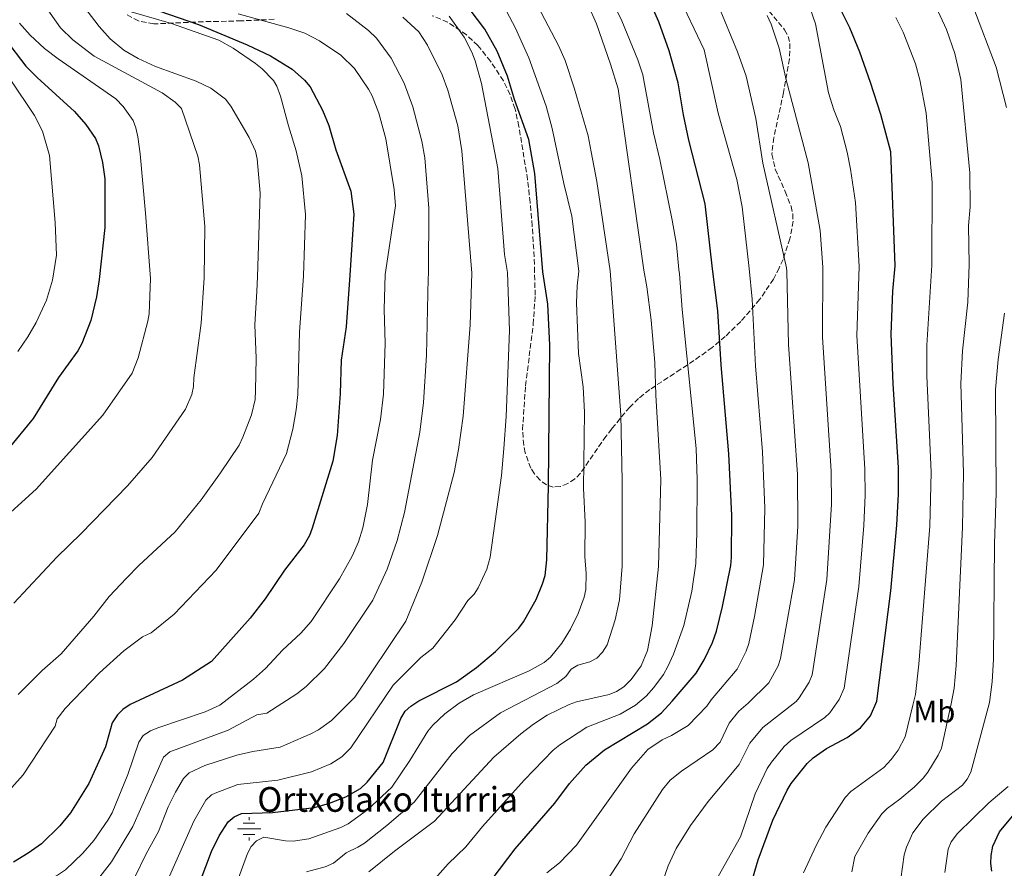
# Model space of a CAD drawing. Units: metres. Extents: x 627314 to 630754, y 4762003 to 4764380.
# Drawn here: x 628992 to 629311, y 4763900 to 4764175 of the extents above; entities that cross this region are included whole.
import ezdxf
from ezdxf.enums import TextEntityAlignment as Align

# ---------------------------------------------------------------- set-up
doc = ezdxf.new("R2010")
doc.units = ezdxf.units.M
doc.header["$MEASUREMENT"] = 0
doc.linetypes.add('DGN Style 3', pattern=[2.435891, 1.739922, -0.695969])
for name, color, linetype, lineweight in [('Curva de nivel directora', 30, 'Continuous', 30), ('Curva de nivel intermedia', 30, 'Continuous', 0), ('Etiqueta de uso rústico', 92, 'Continuous', 0), ('Fuente-manantial-naciente', 7, 'Continuous', 0), ('Texto de Fuente', 4, 'Continuous', 0), ('Zona arbolada', 92, 'DGN Style 3', 0)]:
    doc.layers.add(name, color=color, linetype=linetype, lineweight=lineweight)
doc.styles.add('Style-Arial', font='arial.ttf')

# ---------------------------------------------------------------- blocks, each defined once
blk = doc.blocks.new('5NACIE')
at = {"layer": 'Fuente-manantial-naciente', "color": 4, "linetype": 'Continuous', "lineweight": 0, "flags": 128}
for points in [[(0, 0.2812), (0, 0.375)], [(-0.375, 0), (0.375, 0)], [(-0.1875, 0.1875), (0.1875, 0.1875)], [(-0.1875, -0.1875), (0.1875, -0.1875)], [(0, -0.2812), (0, -0.375)]]:
    blk.add_lwpolyline(points, dxfattribs=at)

msp = doc.modelspace()

# ---------------------------------------------------------------- linework, layer by layer
at = {"layer": 'Curva de nivel directora', "color": 30, "linetype": 'Continuous', "lineweight": 30, "flags": 128}
for points, elevation in [([(629218.02, 4764080.39), (629216.3, 4764093.9), (629213.94, 4764114.99), (629208.68, 4764135.59), (629206.95, 4764143.78), (629205.22, 4764154.13), (629202.31, 4764164.46), (629198.94, 4764173.88), (629194.93, 4764182.97)], 925), ([(629042.07, 4763873.17), (629054.27, 4763905.41), (629056.69, 4763910.48), (629059.66, 4763914.96), (629061.57, 4763916.64), (629063.91, 4763917.74), (629073.94, 4763917.97), (629087.56, 4763919.59), (629092.36, 4763920.99), (629097.74, 4763923.1), (629102.39, 4763925.75), (629104.62, 4763927.78), (629109.77, 4763934.17), (629115.51, 4763948.48), (629116.89, 4763950.77), (629118.73, 4763952.46), (629121.29, 4763954.19), (629133.53, 4763960.26), (629139.98, 4763964.9), (629146.15, 4763970.17), (629153.69, 4763977.62), (629155.2, 4763979.73), (629159.3, 4763986.98), (629161.37, 4763992.06), (629162.2, 4763994.73), (629162.7, 4763999.77), (629163.31, 4764023.68), (629163.65, 4764069.22), (629163, 4764082.52), (629161.47, 4764092.96), (629158.86, 4764124.8), (629156.87, 4764135.81), (629152.3, 4764148.79), (629150.05, 4764156.26), (629146.69, 4764164.37), (629142.65, 4764171.54), (629135.54, 4764180.93)], 950), ([(629270.83, 4764143.86), (629267.49, 4764154.26), (629264, 4764164.11), (629260.71, 4764171.94), (629256.81, 4764179.96)], 900), ([(629037.21, 4764177.41), (629050.03, 4764172.97), (629065.75, 4764166.43), (629073.34, 4764162.88), (629080.31, 4764158.61), (629084.36, 4764154.96), (629086.12, 4764152.8), (629090.18, 4764145.24), (629092.16, 4764140.3), (629094.48, 4764132.47), (629099.34, 4764119.1), (629100.26, 4764111.62), (629098.95, 4764091.89), (629097.75, 4764075.17), (629096.15, 4764064.37), (629095.84, 4764053.6), (629094.92, 4764039.98), (629093.44, 4764031.7), (629086.8, 4764010.04), (629085.92, 4764007.7), (629084.18, 4764004.61), (629077.88, 4763996.42), (629071.58, 4763987.15), (629066.69, 4763980.86), (629054.27, 4763966.89), (629044.86, 4763960.8), (629027.9, 4763952.95), (629025.57, 4763951.32), (629023.77, 4763949.59), (629022.09, 4763947.01), (629019.89, 4763939.25), (629014.51, 4763927.38), (629008.65, 4763917.94), (629005.2, 4763913.68), (628999.24, 4763907.87), (628994.95, 4763904.84), (628990.13, 4763901.96)], 975), ([(628987.6, 4764168.21), (628994.2, 4764159.57), (628997.78, 4764155.86), (629009.92, 4764144.82), (629013.57, 4764140.66), (629016.7, 4764136.13), (629017.62, 4764133.8), (629018.97, 4764128.34), (629019.73, 4764123.03), (629019.7, 4764107.28), (629017.85, 4764090.5), (629016.98, 4764084.93), (629015.16, 4764077.18), (629012.32, 4764069.78), (629010.95, 4764067.46), (629004.69, 4764058.82), (628996.58, 4764045.47), (628988.25, 4764035.33)], 1000), ([(629228.72, 4763894.62), (629231.12, 4763902.7), (629235.82, 4763915.53), (629240.5, 4763925.27), (629241.82, 4763927.4), (629246.99, 4763933.83), (629248.94, 4763935.73), (629253.17, 4763938.7), (629259.9, 4763942.32), (629264.24, 4763945.37), (629267.48, 4763949.35), (629269.49, 4763954.08), (629273.99, 4763989.73), (629275.94, 4764011.05), (629276.55, 4764021.04), (629276.51, 4764029.71), (629274.77, 4764056.74), (629274.11, 4764072.81), (629274.64, 4764086.76), (629275.43, 4764094.91), (629274.04, 4764131.83), (629270.83, 4764143.86)], 900), ([(629137.57, 4763886.66), (629152.44, 4763906.3), (629165.28, 4763921.06), (629170.09, 4763927.44), (629175.37, 4763933.3), (629181.37, 4763938.32), (629195.32, 4763946.72), (629199.79, 4763950.28), (629203.3, 4763954.07), (629211.03, 4763963.14), (629213.58, 4763967.45), (629216.32, 4763973.04), (629217.62, 4763976.71), (629219.56, 4763984.7), (629222.29, 4763998), (629222.49, 4764000.49), (629222.53, 4764014.15), (629221.65, 4764034.13), (629219.09, 4764062.92), (629218.02, 4764080.39)], 925), ([(629306.75, 4763899.07), (629306.35, 4763901.54), (629306.5, 4763904.05), (629307, 4763907.08), (629309.14, 4763911.74), (629314.46, 4763918.08)], 875)]:
    msp.add_lwpolyline(points, dxfattribs=dict(at, elevation=elevation))
at = {"layer": 'Curva de nivel intermedia', "color": 30, "linetype": 'Continuous', "lineweight": 0, "flags": 128}
for points, elevation in [([(629311.42, 4764146.17), (629308.09, 4764159.18), (629300.92, 4764178.2), (629299.74, 4764181.35), (629297.01, 4764186.88), (629294.06, 4764191.69), (629284.53, 4764205.35), (629273.23, 4764218.63), (629267.12, 4764224.77), (629253.54, 4764234.75), (629251.05, 4764236.02), (629231.94, 4764241.67), (629233.21, 4764243.53), (629237.29, 4764246.67), (629249.18, 4764253.68), (629253.62, 4764255.91), (629260.68, 4764258.46), (629281.29, 4764264.62), (629287.71, 4764266.05), (629292.68, 4764266.63), (629293.82, 4764266.67), (629310.09, 4764268.02), (629318.25, 4764268.17)], 885), ([(628988.03, 4764197.17), (628994.61, 4764188.38), (629000.7, 4764178.53), (629005.41, 4764171.95), (629009.33, 4764168.07), (629016.22, 4764162.72), (629038.26, 4764150.93), (629042.51, 4764147.9), (629044.48, 4764145.82), (629049.79, 4764130.36), (629050.35, 4764127.55), (629052.03, 4764107.63), (629051.85, 4764091.08), (629050.93, 4764076.4), (629048.57, 4764058.64), (629048.44, 4764055.87), (629047.82, 4764053.32), (629045.87, 4764048.56), (629035.02, 4764032.92), (629027.09, 4764023.76), (629012.1, 4764008.26), (629004.16, 4764000.61), (628990.31, 4763985.78)], 990), ([(629125.59, 4763895.54), (629130.77, 4763901.36), (629136.47, 4763906.94), (629141.94, 4763913.53), (629155.44, 4763928.51), (629164.8, 4763938.17), (629166.92, 4763939.96), (629175.69, 4763945.64), (629186.43, 4763949.82), (629191.46, 4763952.72), (629194.88, 4763955.65), (629197.31, 4763958.49), (629200.48, 4763962.68), (629201.87, 4763965.23), (629203.68, 4763969.26), (629207.03, 4763978.51), (629209.68, 4763989.67), (629210.88, 4763998.62), (629211.28, 4764008.55), (629211.32, 4764025.76), (629211.01, 4764035.76), (629206.52, 4764080.83), (629205.69, 4764092.35), (629205.43, 4764093.71), (629204.63, 4764101.79), (629203.32, 4764109.74), (629199.31, 4764129.37), (629197.24, 4764138), (629193.73, 4764156.77), (629192.15, 4764161.53), (629186.98, 4764174.23), (629176.67, 4764195.22)], 930), ([(628991.71, 4763956.25), (628999.44, 4763963.94), (629005.57, 4763969.41), (629016.16, 4763981.58), (629021.16, 4763987.9), (629026.73, 4763993.88), (629030.68, 4763997.92), (629042.44, 4764008.83), (629050.92, 4764019.22), (629057.17, 4764027.91), (629063.16, 4764036.94), (629064.41, 4764039.46), (629067.14, 4764046.69), (629068.31, 4764051.65), (629068.5, 4764054.61), (629068.71, 4764065.05), (629068.22, 4764075.83), (629068.9, 4764086.68), (629069.07, 4764091.37), (629070.02, 4764118.47), (629069.04, 4764129.56), (629068.42, 4764132), (629066.44, 4764136.47), (629060.45, 4764146.61), (629058.75, 4764148.82), (629054.05, 4764152.44), (629049.31, 4764154.64), (629036.08, 4764159.45), (629030.46, 4764162.05), (629025.87, 4764164.69), (629021.45, 4764168.35), (629017.84, 4764172.42), (629006.21, 4764187.69)], 985), ([(629162.72, 4763898.48), (629166.84, 4763901.73), (629172.28, 4763907.49), (629190.14, 4763932.37), (629195.4, 4763938.36), (629200.05, 4763941.58), (629203.01, 4763942.93), (629208.48, 4763946.2), (629214.47, 4763952.42), (629215.87, 4763954.5), (629224.33, 4763964.43), (629227.24, 4763970.18), (629228.06, 4763972.68), (629229.88, 4763981.49), (629232.84, 4763998.14), (629233.22, 4764016.53), (629232.53, 4764034.75), (629230.22, 4764062.56), (629229.14, 4764084.15), (629228.22, 4764094.1), (629225.94, 4764114.06), (629224.2, 4764122.83), (629218.11, 4764144.33), (629213.62, 4764164.83), (629204.84, 4764183.22)], 920), ([(629159.78, 4764178.97), (629166.51, 4764166.24), (629168.66, 4764161.33), (629171.56, 4764152.47), (629176.06, 4764137.02), (629177.12, 4764131.79), (629178.86, 4764122.16), (629183.19, 4764093.33), (629186.67, 4764046.69), (629187.14, 4764025.33), (629187.06, 4763997.77), (629186.23, 4763986.8), (629184.86, 4763980.41), (629182.26, 4763972.32), (629180.7, 4763969.86), (629178.87, 4763967.92), (629176.66, 4763966.75), (629172.75, 4763965.68), (629170.62, 4763964.36), (629168.92, 4763962.01), (629165.92, 4763959.76), (629147.76, 4763950.28), (629137.69, 4763942.98), (629132.11, 4763937.11), (629119.82, 4763921.4), (629111.01, 4763913.81), (629103.7, 4763908.12), (629101.6, 4763906.76), (629097.79, 4763904.98), (629093.7, 4763901.63), (629091.03, 4763900.44), (629085.02, 4763898.81)], 940), ([(629176.08, 4764179.27), (629178.75, 4764173.19), (629183.32, 4764160.21), (629185.81, 4764152.15), (629194.06, 4764093.52), (629195.11, 4764088.17), (629196.43, 4764077.3), (629197.7, 4764063.62), (629198, 4764053.09), (629199.61, 4764025.82), (629198.89, 4763997.66), (629196.84, 4763978.47), (629195.28, 4763970.39), (629193.22, 4763965.49), (629189.98, 4763961.02), (629187.61, 4763958.73), (629185.22, 4763957.15), (629182.93, 4763956.17), (629172.36, 4763953.8), (629170, 4763952.96), (629162.88, 4763949.51), (629158.46, 4763946.63), (629154.27, 4763943.51), (629145.61, 4763935.97), (629126.33, 4763915.26), (629113.46, 4763905.55), (629105.14, 4763898.83)], 935), ([(629177.88, 4763889.45), (629186.73, 4763902.98), (629191.01, 4763911.13), (629200.19, 4763925.48), (629202.65, 4763928.47), (629206.24, 4763931.36), (629216.42, 4763938.3), (629218.81, 4763940.81), (629221.72, 4763946.93), (629224.83, 4763950.84), (629227.89, 4763953.36), (629234.5, 4763959.96), (629237.59, 4763965.45), (629238.35, 4763967.84), (629242.8, 4763993.33), (629243.89, 4764010.71), (629243.81, 4764027.4), (629240.91, 4764069.44), (629240.36, 4764093.05), (629240.24, 4764094.31), (629232.61, 4764128.18), (629230.36, 4764142.62), (629227.17, 4764156.32), (629224.44, 4764164.15), (629218.23, 4764179.07)], 915), ([(629249.67, 4764173.23), (629247.79, 4764178.56)], 905), ([(629290.39, 4763938.8), (629293.53, 4763953.19), (629294.5, 4763958.21), (629295.13, 4763965.6), (629297.25, 4764010.36), (629297.53, 4764027.85), (629296.67, 4764056.81), (629297.23, 4764067.37), (629298.89, 4764083.18), (629299.33, 4764095.32), (629299.17, 4764107.97), (629299.69, 4764113.97), (629299.56, 4764125.04), (629296.64, 4764155.18), (629294.7, 4764163.67), (629291.98, 4764171.43), (629287.3, 4764181.71)], 890), ([(629028.19, 4764177.13), (629041.25, 4764173.39), (629056.62, 4764167.99), (629061.2, 4764165.34), (629068.46, 4764160.38), (629070.66, 4764158.68), (629074.29, 4764154.89), (629075.39, 4764153.1), (629076.58, 4764149.85), (629079.13, 4764140.18), (629081.62, 4764132.18), (629083.49, 4764124.06), (629084.65, 4764111.49), (629083.98, 4764091.63), (629082.71, 4764073.44), (629082.14, 4764053.3), (629081.6, 4764048.3), (629080.55, 4764042.06), (629078.5, 4764034.17), (629070.68, 4764017.85), (629069.54, 4764014.89), (629055.78, 4763996.43), (629042.2, 4763982.21), (629034.71, 4763976.18), (629031.9, 4763974.88), (629025.85, 4763970.28), (629018.03, 4763963.19), (629006.9, 4763951.63), (629004.33, 4763948.36), (629003.65, 4763945.95), (628993.32, 4763930.19), (628987.72, 4763923.98)], 980), ([(629020.71, 4763915.51), (629022.13, 4763917.92), (629027.17, 4763930.36), (629030.69, 4763940.74), (629032.11, 4763942.91), (629034.47, 4763944.47), (629036.87, 4763945.46), (629052.17, 4763950.55), (629056.94, 4763952.71), (629067.77, 4763961.14), (629071.67, 4763964.57), (629077.17, 4763970.57), (629083.12, 4763976.02), (629086.49, 4763979.86), (629095.67, 4763993.67), (629099.79, 4764000.97), (629101.79, 4764005.57), (629103.14, 4764010.09), (629104.65, 4764017.65), (629106.32, 4764031.99), (629108.92, 4764045.19), (629109.92, 4764053.38), (629110.47, 4764069.86), (629110.1, 4764080.79), (629110.43, 4764092.08), (629113.72, 4764114.38), (629113.28, 4764119.64), (629110.62, 4764136.03), (629108.32, 4764144.35), (629106.23, 4764149.9), (629105.05, 4764152.11), (629100.49, 4764158.8), (629096.12, 4764163.06), (629089.19, 4764167.76), (629084.38, 4764170.19), (629079.21, 4764171.95), (629062.89, 4764176.51)], 970), ([(629029.53, 4763897.27), (629033.05, 4763904.69), (629037.07, 4763911.82), (629040.26, 4763919.86), (629042.55, 4763924.59), (629045.19, 4763928.98), (629047.05, 4763930.88), (629052.09, 4763933.19), (629062.39, 4763936.55), (629067.62, 4763937.76), (629076.42, 4763939.12), (629086.34, 4763943.45), (629088.82, 4763944.78), (629093.11, 4763947.83), (629100.65, 4763955.34), (629117.1, 4763979.9), (629122.31, 4763992.54), (629127.38, 4764007.66), (629132.72, 4764028.04), (629134.19, 4764035.51), (629135.63, 4764046.25), (629137.94, 4764075.83), (629138.43, 4764092.56), (629135.25, 4764132.18), (629133.97, 4764140.27), (629130.74, 4764151.79), (629128.91, 4764156.76), (629124.15, 4764166.35), (629121.36, 4764170.62), (629116.17, 4764175.38)], 960), ([(629037.74, 4763890.84), (629048.47, 4763915.17), (629052.42, 4763921.97), (629054.26, 4763923.69), (629055.44, 4763924.28), (629062.74, 4763927.05), (629075.74, 4763928.5), (629086.63, 4763931.2), (629092.79, 4763933.72), (629096.4, 4763936.01), (629099.31, 4763938.95), (629113.05, 4763959.21), (629121.94, 4763968.14), (629125.79, 4763971.23), (629133.05, 4763980.34), (629137.2, 4763986.67), (629139.19, 4763988.63), (629140.56, 4763990.77), (629143.34, 4763996.81), (629144.35, 4764000.67), (629148.02, 4764027.11), (629148.79, 4764035.84), (629149.55, 4764046.21), (629150.67, 4764073.95), (629149.95, 4764092.76), (629149.03, 4764098.55), (629146.92, 4764126.42), (629141.6, 4764153.95), (629139.54, 4764161.26), (629138.44, 4764164.1), (629135.95, 4764168.94), (629131.13, 4764175.74)], 955), ([(629062.23, 4763894.76), (629065.88, 4763904.77), (629067.06, 4763906.99), (629068.75, 4763908.83), (629071.14, 4763910.01), (629078.18, 4763908.88), (629080.68, 4763908.78), (629085.72, 4763909.49), (629096.12, 4763913.11), (629098.46, 4763914.34), (629104.74, 4763918.86), (629112.59, 4763926.25), (629118.38, 4763934.83), (629124.26, 4763944.33), (629125.87, 4763946.29), (629129.77, 4763949.99), (629134.38, 4763953.41), (629138.96, 4763956.06), (629156.99, 4763963.83), (629161.83, 4763966.56), (629163.92, 4763968.27), (629167.55, 4763972.81), (629170.4, 4763977.33), (629172.89, 4763982.36), (629174.82, 4763987.68), (629175.29, 4763990.21), (629175.43, 4763995.39), (629174.99, 4764000.89), (629175.1, 4764011.96), (629174.63, 4764023.01), (629174.92, 4764047.6), (629174.45, 4764055.74), (629172.92, 4764066.5), (629172.35, 4764082.99), (629172.49, 4764088.42), (629173.04, 4764093.16), (629170.85, 4764111.03), (629168.21, 4764121.6), (629164.47, 4764139.39), (629162.47, 4764146.61), (629156.93, 4764162.2), (629152.53, 4764172.08), (629149.78, 4764177.07)], 945), ([(629084.88, 4763958.84), (629090.76, 4763964.64), (629097.02, 4763972.75), (629106.38, 4763986.78), (629111.05, 4763996.75), (629114.32, 4764006.06), (629116.65, 4764015.07), (629121.64, 4764041.12), (629122.84, 4764050.69), (629123.76, 4764066.03), (629124.37, 4764090.8), (629124.48, 4764092.32), (629124.54, 4764113.56), (629123.23, 4764129.91), (629122.3, 4764135.29), (629119.39, 4764146.39), (629116.58, 4764154), (629112.34, 4764162.1), (629107.6, 4764168.55), (629104.99, 4764171.08), (629097.92, 4764176.56)], 965), ([(629200.39, 4763896.1), (629201.94, 4763900.77), (629204.55, 4763906.36), (629209.17, 4763913.81), (629214.97, 4763921.56), (629224.99, 4763933.55), (629228.42, 4763940.42), (629232.61, 4763945.55), (629243.35, 4763953.93), (629244.41, 4763955.1), (629247.61, 4763960.21), (629248.52, 4763962.54), (629248.93, 4763964.62), (629253.35, 4763993.47), (629254.81, 4764017.78), (629254.7, 4764028.48), (629251.92, 4764071.85), (629252.02, 4764094.51), (629251.11, 4764106.32), (629247.24, 4764128.26), (629240.13, 4764155.14), (629237.86, 4764165.4), (629235.34, 4764173.11), (629234.02, 4764175.88)], 910), ([(628979.74, 4764006.62), (628997.47, 4764022.65), (629019.11, 4764046.63), (629028.59, 4764060.18), (629030.49, 4764065.2), (629033.63, 4764076.96), (629034.03, 4764079.44), (629034.46, 4764090.78), (629032.92, 4764111.97), (629031.13, 4764131.13), (629030.44, 4764136.7), (629029.79, 4764139.59), (629028.85, 4764141.91), (629025.69, 4764146.48), (629023.33, 4764148.97), (629004.66, 4764161.91), (629000.22, 4764165.3), (628995.57, 4764169.58), (628992.1, 4764173.5)], 995), ([(629217.16, 4763895.55), (629225.37, 4763910.14), (629230.15, 4763924.01), (629234.06, 4763932.21), (629235.44, 4763934.29), (629239.5, 4763939.37), (629241.66, 4763941.36), (629252.7, 4763948.76), (629254.33, 4763950.23), (629257.27, 4763954.54), (629258.91, 4763958.29), (629263.62, 4763991.14), (629265.26, 4764010.94), (629265.7, 4764020.66), (629265.6, 4764029.1), (629263.01, 4764072.33), (629263.74, 4764094.71), (629262.55, 4764115.41), (629261, 4764126.21), (629259.89, 4764131.71), (629257.7, 4764139.98), (629255.55, 4764145.35), (629253.81, 4764150.9), (629249.67, 4764173.23)], 905), ([(629287.31, 4764095.12), (629287.41, 4764121.93), (629285.45, 4764144.28), (629283.41, 4764155.11), (629281.96, 4764160.29), (629278.05, 4764170.58), (629275.66, 4764175.24)], 895), ([(628989.1, 4764155.36), (628997.02, 4764143.57), (628999.56, 4764138.48), (629001.78, 4764130.6), (629003.65, 4764108.94), (629004.07, 4764098.4), (629002.8, 4764090.24), (629000.86, 4764083.83), (628997.47, 4764076.57), (628994.84, 4764071.94), (628991.62, 4764067.18)], 1005), ([(629245.81, 4763898.49), (629249.81, 4763907.38), (629253, 4763913.22), (629259.29, 4763922.84), (629261.08, 4763924.77), (629271.78, 4763932.56), (629274.14, 4763935.13), (629276.35, 4763938.24), (629278.65, 4763942.47), (629281.13, 4763952.74), (629281.99, 4763956.15), (629283.09, 4763966.04), (629286.6, 4764010.7), (629287.04, 4764028.2), (629285.62, 4764059.27), (629285.66, 4764069.25), (629287.31, 4764095.12)], 895), ([(629305.92, 4763953.63), (629306.81, 4763960.31), (629307.22, 4763967.66), (629307.6, 4764004.96), (629308.07, 4764021.51), (629307.87, 4764054.85), (629308.79, 4764064.64), (629310.84, 4764079.63)], 885), ([(628984.64, 4763879.73), (629009.66, 4763889.03), (629014.34, 4763892.37), (629021.88, 4763902.01), (629028.81, 4763913.48), (629038.65, 4763935.95), (629040.76, 4763937.67), (629059.66, 4763944.63), (629068.93, 4763949.64), (629072.09, 4763950.13), (629081.88, 4763956.39), (629084.88, 4763958.84)], 965), ([(629277.28, 4763896.53), (629278.38, 4763904.33), (629279.04, 4763906.75), (629281.18, 4763911.41), (629284.49, 4763915.9), (629290.46, 4763921.66), (629297.16, 4763926.91), (629298.75, 4763928.83), (629299.85, 4763931.08), (629305.92, 4763953.63)], 885), ([(629261.36, 4763898.8), (629262.39, 4763903.8), (629266.69, 4763911.35), (629271.15, 4763917.57), (629272.88, 4763919.34), (629276.95, 4763922.29), (629281.6, 4763926.22), (629284.49, 4763929.11), (629285.99, 4763931.12), (629289.35, 4763936.54), (629290.39, 4763938.8)], 890), ([(629291.54, 4763898.59), (629292.56, 4763906.19), (629293.58, 4763908.5), (629295.62, 4763911.22), (629305.7, 4763921.16), (629311.97, 4763926.38)], 880), ([(628989.95, 4763890.64), (629004.46, 4763897.72), (629007.05, 4763899.45), (629012.59, 4763904.88), (629016.16, 4763908.97), (629020.71, 4763915.51)], 970)]:
    msp.add_lwpolyline(points, dxfattribs=dict(at, elevation=elevation))
at = {"layer": 'Zona arbolada', "color": 92, "linetype": 'DGN Style 3', "lineweight": 0}
for points in [[(629233.02, 4764179.29, 909.46), (629239.66, 4764171.29, 910.56), (629240.81, 4764169.17, 910.91), (629241.37, 4764166.89, 911.29), (629241.22, 4764161.88, 912.36), (629239.29, 4764150.99, 914.99), (629236.17, 4764136.4, 916.83), (629235.54, 4764131.07, 917.16), (629236.63, 4764126.22, 916.72), (629239.84, 4764118.98, 915.56), (629241.73, 4764114.16, 915.21), (629242.26, 4764111.75, 915.35), (629242.37, 4764109.34, 915.78), (629241.36, 4764103.71, 917.57), (629239.18, 4764096.97, 920.02), (629237.86, 4764094.27, 921.2), (629236.07, 4764090.62, 922.59), (629231.64, 4764084.08, 925.45), (629225.45, 4764076.9, 928.97), (629220.47, 4764072.07, 931.6), (629216.24, 4764068.48, 933.61), (629210.29, 4764064.25, 935.95), (629206.03, 4764061.45, 937.27), (629196.01, 4764054.86, 940.95), (629192.4, 4764051.98, 942.4), (629189.54, 4764049.23, 943.75), (629183.73, 4764042.19, 947.98), (629181.9, 4764039.8, 948.98), (629179.08, 4764035.82, 949.59), (629173.63, 4764027.81, 950.02), (629171.81, 4764025.95, 950.45), (629169.54, 4764024.44, 950.96), (629167.1, 4764023.49, 951.4), (629164.81, 4764023.31, 951.59), (629162.61, 4764024.06, 951.59), (629160.52, 4764025.54, 951.59), (629158.69, 4764027.58, 951.59), (629157.55, 4764029.46, 951.59), (629155.72, 4764034.44, 951.59), (629155.23, 4764036.93, 951.59), (629154.87, 4764041.92, 951.59), (629155.82, 4764056.13, 951.59), (629158.35, 4764076.01, 951.59), (629158.94, 4764085.38, 951.59), (629158.75, 4764092.91, 951.36), (629158.62, 4764097.86, 951.21), (629157.98, 4764107.85, 951.07), (629157.33, 4764115.42, 951.5), (629156.49, 4764122.82, 952.29), (629153.7, 4764140, 954.43), (629152.45, 4764145.66, 954.91), (629150.83, 4764150.3, 955.21), (629148.68, 4764154.75, 955.47), (629144.53, 4764161.13, 955.95), (629140.4, 4764166.18, 956.6), (629136.74, 4764169.7, 957.33), (629130.64, 4764173.8, 958.59), (629125.67, 4764175.87, 959.44)], [(629233.02, 4764179.29, 909.46), (629239.66, 4764171.29, 910.56), (629240.81, 4764169.17, 910.91), (629241.37, 4764166.89, 911.29), (629241.22, 4764161.88, 912.36)], [(629074.5, 4764174.69, 972.83), (629063.93, 4764174.21, 975.46), (629056.55, 4764174.02, 976.93), (629051.62, 4764173.92, 977.54), (629035.6, 4764173.22, 977.83), (629030.63, 4764174.17, 977.79), (629026.6, 4764176.32, 977.74)], [(629074.5, 4764174.69, 972.83), (629063.93, 4764174.21, 975.46), (629056.55, 4764174.02, 976.93), (629051.62, 4764173.92, 977.54), (629035.6, 4764173.22, 977.83), (629030.63, 4764174.17, 977.79), (629026.6, 4764176.32, 977.74)], [(629241.22, 4764161.88, 912.36), (629239.29, 4764150.99, 914.99), (629236.17, 4764136.4, 916.83), (629235.54, 4764131.07, 917.16), (629236.63, 4764126.22, 916.72), (629239.84, 4764118.98, 915.56), (629241.73, 4764114.16, 915.21), (629242.26, 4764111.75, 915.35), (629242.37, 4764109.34, 915.78), (629241.36, 4764103.71, 917.57), (629239.18, 4764096.97, 920.02), (629237.86, 4764094.27, 921.2), (629236.07, 4764090.62, 922.59), (629231.64, 4764084.08, 925.45), (629225.45, 4764076.9, 928.97), (629220.47, 4764072.07, 931.6), (629216.24, 4764068.48, 933.61), (629210.29, 4764064.25, 935.95), (629206.03, 4764061.45, 937.27), (629196.01, 4764054.86, 940.95), (629192.4, 4764051.98, 942.4), (629189.54, 4764049.23, 943.75), (629183.73, 4764042.19, 947.98), (629181.9, 4764039.8, 948.98), (629179.08, 4764035.82, 949.59), (629173.63, 4764027.81, 950.02), (629171.81, 4764025.95, 950.45), (629169.54, 4764024.44, 950.96), (629167.1, 4764023.49, 951.4), (629164.81, 4764023.31, 951.59), (629162.61, 4764024.06, 951.59), (629160.52, 4764025.54, 951.59), (629158.69, 4764027.58, 951.59), (629157.55, 4764029.46, 951.59), (629155.72, 4764034.44, 951.59), (629155.23, 4764036.93, 951.59), (629154.87, 4764041.92, 951.59), (629155.82, 4764056.13, 951.59), (629158.35, 4764076.01, 951.59), (629158.94, 4764085.38, 951.59), (629158.75, 4764092.91, 951.36), (629158.62, 4764097.86, 951.21), (629157.98, 4764107.85, 951.07), (629157.33, 4764115.42, 951.5), (629156.49, 4764122.82, 952.29), (629153.7, 4764140, 954.43), (629152.45, 4764145.66, 954.91), (629150.83, 4764150.3, 955.21), (629148.68, 4764154.75, 955.47), (629144.53, 4764161.13, 955.95), (629140.4, 4764166.18, 956.6), (629136.74, 4764169.7, 957.33), (629130.64, 4764173.8, 958.59), (629125.67, 4764175.87, 959.44)]]:
    msp.add_polyline3d(points, dxfattribs=at)

# ---------------------------------------------------------------- block references
at = {"layer": 'Fuente-manantial-naciente', "color": 7, "linetype": 'Continuous', "lineweight": 0, "xscale": 10, "yscale": 10, "zscale": 10}
msp.add_blockref('5NACIE', (629066.39, 4763912.72, 947.23), dxfattribs=at)

# ---------------------------------------------------------------- texts
at = {"layer": 'Etiqueta de uso rústico', "color": 92, "linetype": 'Continuous', "lineweight": 0, "style": 'Style-Arial'}
msp.add_text('Mb', height=7, dxfattribs=at).set_placement((629288.08, 4763950.67, 892.58), align=Align.MIDDLE_CENTER)
at = {"layer": 'Texto de Fuente', "color": 4, "linetype": 'Continuous', "lineweight": 0, "style": 'Style-Arial'}
msp.add_text('Ortxolako Iturria', height=8, dxfattribs=at).set_placement((629069.03, 4763918.24, 950.2))

doc.saveas('drawing.dxf')
